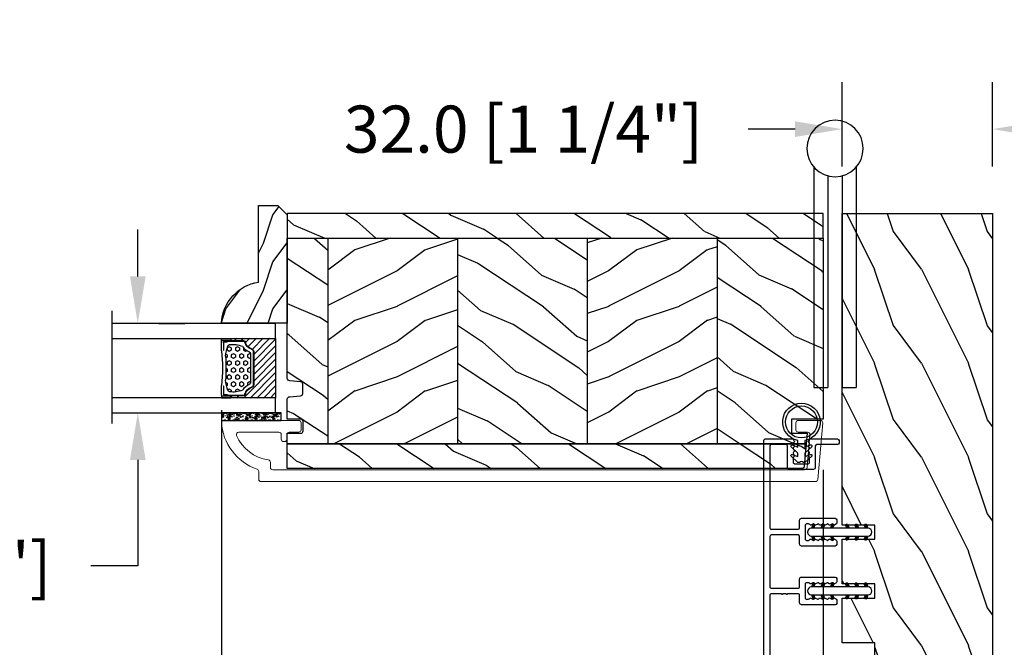
# Model space of a CAD drawing. Units: millimetres. Extents: x 986 to 2240, y -79 to 51.
# Drawn here: x 1200 to 1208, y -68 to -63 of the extents above; entities that cross this region are included whole.
import ezdxf

# ---------------------------------------------------------------- set-up
doc = ezdxf.new("R2010")
doc.units = ezdxf.units.MM
doc.header["$MEASUREMENT"] = 0
doc.header["$PDMODE"] = 3
for name, color, linetype in [('Colonial glass stop-Pareclose colonial', 5, 'Continuous'), ('Colonial sash-Volet colonial', 4, 'Continuous'), ('Dimensions-Cotes', 7, 'Continuous'), ('Text English-Texte anglais', 7, 'Continuous')]:
    doc.layers.add(name, color=color, linetype=linetype)
doc.styles.add('Century-10', font='GOTHIC.TTF', dxfattribs={"height": 0.3937})
doc.linetypes.add('Amzigzag', pattern='A,0.0001,[136,genltshp.shx,S=0.04,R=0,X=0,Y=0],-11', length=11.0001)
doc.dimstyles.new('1-1', dxfattribs={"dimtxt": 0.3937, "dimasz": 0.3937, "dimexe": 0.3937, "dimexo": 0.3937, "dimgap": 0.3937, "dimtad": 0, "dimtih": 1, "dimtoh": 1, "dimdec": 1, "dimlfac": 25.4, "dimzin": 0, "dimdsep": 46, "dimtxsty": 'Century-10', "dimcen": 0, "dimadec": 1, "dimazin": 0, "dimtfac": 1, "dimtdec": 1, "dimtofl": 0, "dimtmove": 0, "dimatfit": 3, "dimfxl": 0, "dimtolj": 1, "dimtzin": 0, "dimarcsym": 0})
pattern_1 = [(216.8699, (-523.9782826924295, 12.78080903545094), (44.99999876736678, 30.00000184894975), [7.5, -67.5]), (206.5651, (-514.9782826924295, 8.280809035450943), (-14.99998736911361, -15.00001964094571), [16.77051, -16.77051]), (198.4349, (-514.9782826924295, 0.7808090354509432), (-30.00000651889442, -14.99997604834062), [9.48684, -37.94733])]
pattern_2 = [(336.8699, (-15.99038105676658, -2.303847577293357), (-48.48076309845399, 23.97114117833321), [7.5, -67.5]), (326.5651, (-16.5932667397366, 7.740381056766592), (20.49039175088132, -5.490360297625257), [16.77051, -16.77051]), (318.4349, (-10.09807621135331, 11.49038105676659), (27.99036357346829, -18.48077973489104), [9.486839999999999, -37.94732999999999])]

# ---------------------------------------------------------------- blocks, each defined once
blk = doc.blocks.new('PB-048-2')
h = blk.add_hatch()
h.set_pattern_fill('WOOD1', color=1, scale=20, style=0, pattern_type=2)
h.set_pattern_definition([(216.8699, (-8.349889436578309, -135.5159988401757), (59.99999835648904, 40.00000246526633), [10, -90]), (206.5651, (3.650110563421691, -141.5159988401757), (-19.99998315881815, -20.00002618792761), [22.36068, -22.36068]), (198.4349, (3.650110563421691, -151.5159988401757), (-40.00000869185922, -19.99996806445416), [12.64912, -50.59644])])
h.paths.add_polyline_path([(100.7448576658176, 32), (100.7448576658176, 24.99999999999955), (97.74485766581765, 24.99999999999955), (97.74485766581765, 31.99999999999955), (88.24485766581765, 32), (88.24485766581765, 24.99999999999955), (85.24485766581765, 24.99999999999955), (85.24485766581765, 31.99999999999955), (75.74485766581765, 32), (75.74485766581765, 24.99999999999955), (72.74485766581765, 24.99999999999955), (72.74485766581765, 31.99999999999955), (-7.44648787076585e-12, 32), (-1.56319401867222e-12, 6.599999999999994), (18.29999999999792, 6.599999999999994), (18.29999999999798, -3.552713678800501e-15), (166.9999999999998, 0), (166.9999999999998, 32)])
at = {"color": 4}
blk.add_lwpolyline([(-1.56319401867222e-12, 6.599999999999994), (-7.474909580196254e-12, 32), (72.74485766581765, 31.99999999999955), (72.74485766581765, 24.99999999999955), (75.74485766581765, 24.99999999999955), (75.74485766581765, 32), (85.24485766581765, 31.99999999999955), (85.24485766581765, 24.99999999999955), (88.24485766581765, 24.99999999999955), (88.24485766581765, 32), (97.74485766581765, 31.99999999999955), (97.74485766581765, 24.99999999999955), (100.7448576658176, 24.99999999999955), (100.7448576658176, 32), (166.9999999999998, 32), (166.9999999999998, 0), (18.29999999999799, 0), (18.29999999999791, 6.599999999999994)], close=True, dxfattribs=at)
blk = doc.blocks.new('D-072')
for points in [[(-0.7077034603641437, 5.741188682878466, 1), (-0.538412126510309, 5.276064565806585), (1.648459146963432e-12, 5.472030553624684), (1.875832822406664e-12, 5.998771677138528)], [(2.407703460367657, 5.741188682878466, -1), (2.238412126513822, 5.276064565806585), (1.700000000001864, 5.472030553624684), (1.700000000001637, 5.998771677138528)], [(-0.7077034603647121, 3.741188682877898, 1), (-0.5384121265108774, 3.276064565806017), (1.080024958355352e-12, 3.472030553624116), (1.307398633798584e-12, 3.99877167713796)], [(2.407703460367088, 3.741188682877898, -1), (2.238412126513253, 3.276064565806017), (1.700000000001296, 3.472030553624116), (1.700000000001069, 3.99877167713796)], [(-0.7077034603647121, 1.741188682877898, 1), (-0.5384121265108774, 1.276064565806017), (1.080024958355352e-12, 1.472030553624116), (1.307398633798584e-12, 1.99877167713796)], [(2.407703460367088, 1.741188682877898, -1), (2.238412126513253, 1.276064565806017), (1.700000000001296, 1.472030553624116), (1.700000000001069, 1.99877167713796)], [(-0.7077034603647121, -1.74118868287804, -1), (-0.5384121265108774, -1.276064565806159), (1.080024958355352e-12, -1.472030553624258), (1.307398633798584e-12, -1.998771677138102)], [(2.407703460367088, -1.74118868287804, 1), (2.238412126513253, -1.276064565806159), (1.700000000001296, -1.472030553624258), (1.700000000001069, -1.998771677138102)], [(-0.7077034603647121, -3.74118868287804, -1), (-0.5384121265108774, -3.276064565806159), (1.080024958355352e-12, -3.472030553624258), (1.307398633798584e-12, -3.998771677138102)], [(2.407703460367088, -3.74118868287804, 1), (2.238412126513253, -3.276064565806159), (1.700000000001296, -3.472030553624258), (1.700000000001069, -3.998771677138102)], [(-0.7077034603641437, -5.741188682878608, -1), (-0.538412126510309, -5.276064565806728), (1.648459146963432e-12, -5.472030553624826), (1.875832822406664e-12, -5.99877167713867)], [(2.407703460367657, -5.741188682878608, 1), (2.238412126513822, -5.276064565806728), (1.700000000001864, -5.472030553624826), (1.700000000001637, -5.99877167713867)]]:
    blk.add_hatch(color=2).paths.add_polyline_path(points)
at = {"color": 2}
blk.add_lwpolyline([(1.700000000001751, -5.998771677138642, -1.000000000000142), (-1.762145984685048e-12, -5.998771677137803), (1.762145984685048e-12, 5.998771677137803, -0.9999999999998578), (1.700000000001751, 5.9987716771385)], format="xyb", close=True, dxfattribs=at)
for points in [[(1.762145984685048e-12, 5.9987716771385), (-0.7077034603641437, 5.741188682878466, 1.000000000000649), (-0.538412126509968, 5.276064565806713), (1.648459146963432e-12, 5.47203055362467)], [(1.700000000001523, 5.47203055362494), (2.238412126514845, 5.276064565806529, 0.9999999999986194), (2.407703460368452, 5.741188682877542), (1.700000000001751, 5.998771677137789)], [(1.193711796076968e-12, 3.998771677137235), (-0.707703460364371, 3.741188682876079, 0.9999999999996753), (-0.5384121265108774, 3.276064565805179), (1.193711796076968e-12, 3.472030553623348)], [(1.700000000000841, 3.472030553625764), (2.238412126514163, 3.276064565807182, 1.000000000000649), (2.407703460368452, 3.74118868287848), (1.700000000000841, 3.998771677139509)], [(1.193711796076968e-12, 1.998771677137235), (-0.707703460364371, 1.741188682876079, 0.9999999999996753), (-0.5384121265108774, 1.276064565805179), (1.193711796076968e-12, 1.472030553623348)], [(1.700000000000841, 1.472030553625764), (2.238412126514163, 1.276064565807182, 1.000000000000649), (2.407703460368452, 1.74118868287848), (1.700000000000841, 1.998771677139509)], [(1.193711796076968e-12, -1.998771677137377), (-0.707703460364371, -1.741188682876221, -0.9999999999996753), (-0.5384121265108774, -1.276064565805321), (1.193711796076968e-12, -1.47203055362349)], [(1.700000000000841, -1.472030553625906), (2.238412126514163, -1.276064565807324, -1.000000000000649), (2.407703460368452, -1.741188682878622), (1.700000000000841, -1.998771677139651)], [(1.193711796076968e-12, -3.998771677137377), (-0.707703460364371, -3.741188682876221, -0.9999999999996753), (-0.5384121265108774, -3.276064565805321), (1.193711796076968e-12, -3.47203055362349)], [(1.700000000000841, -3.472030553625906), (2.238412126514163, -3.276064565807324, -1.000000000000649), (2.407703460368452, -3.741188682878622), (1.700000000000841, -3.998771677139651)], [(1.762145984685048e-12, -5.998771677138642), (-0.7077034603641437, -5.741188682878608, -1.000000000000649), (-0.538412126509968, -5.276064565806855), (1.648459146963432e-12, -5.472030553624812)], [(1.700000000001523, -5.472030553625082), (2.238412126514845, -5.276064565806671, -0.9999999999986194), (2.407703460368452, -5.741188682877684), (1.700000000001751, -5.998771677137931)]]:
    blk.add_lwpolyline(points, format="xyb", dxfattribs=at)
blk = doc.blocks.new('PB-031')
at = {"color": 181}
blk.add_lwpolyline([(25.05837885281753, -6.258685160092824, 0.1682775418279684), (24.96106840443738, -6.271769414567075), (24.52715340775606, -6.490596438523852, -0.4039525268300109), (24.26179522707687, -6.408299330732035, 0.2206743920260995), (24.05837885281832, -6.25868516009271, 0.1682775418279497), (23.96106840443818, -6.271769414566961), (23.52715340775686, -6.490596438523738, -0.4039525268305474), (23.26179522707744, -6.408299330731296, 0.2736782324282633), (22.99884451873814, -6.25271859878049), (22.0331851320669, -6.25271859878049, 0.414213562373095), (21.73318513206689, -6.552718598780501), (21.73318513206695, -9.452718598751744, 0.414213562373095), (22.03318513206696, -9.752718598751756), (22.99884451873268, -9.752718598751756, 0.2736782324343584), (23.26179522707511, -9.597137866794924, -0.4039525268372136), (23.52715340775686, -9.51484075899856), (23.96106840443818, -9.733667782955337, 0.1682775418279495), (24.05837885281838, -9.746752037429587, 0.2206743920260996), (24.26179522707687, -9.597137866790263, -0.403952526829956), (24.52715340775606, -9.514840758998446), (24.96106840443738, -9.733667782955223, 0.1682775418279684), (25.05837885281753, -9.746752037429474, 0.2206743920260747), (25.26179522707608, -9.597137866790149, -0.4039525268299776), (25.52715340775515, -9.514840758998304), (25.96106840443659, -9.733667782955138, 0.1682775418279844), (26.05837885281667, -9.74675203742936, 0.2206743920261224), (26.26179522707528, -9.597137866790035, -0.4039525268302382), (26.5271534077539, -9.514840758997593), (26.83393108141885, -9.669551349454139, -0.2831496351521797), (26.99884451873905, -9.93741627919178), (26.99884451873905, -15.69999999999962, -0.414213562373012), (26.69884451873909, -15.99999999999955), (26.09884451874009, -15.99999999999955, -0.4142135623731087), (25.79884451874014, -15.69999999999956), (25.79884451874014, -11.25271859875446, 0.4142135623730673), (25.49884451874019, -10.95271859875447), (20.93318513206938, -10.95271859875425, -0.4142135623729181), (20.53318513206941, -10.5527185987545), (20.53318513206611, -5.452718598754444, -0.4142135623732719), (20.93318513206614, -5.052718598754183), (25.49884451873814, -5.052718598754183, 0.4142135623732339), (25.79884451873809, -4.752718598754029), (25.7988445187365, -1.599983434870268, 0.4141973893050128), (25.49886108432375, -1.299983435327761), (8.088928128172853, -1.299022082791652, 0.4142297356259974), (7.788911562585696, -1.599022082334301), (7.788911562585696, -7.299005516289924, 0.414213562373081), (8.08891156258565, -7.599005516289907), (9.738911562593358, -7.599005516289992, -0.414213562373095), (10.13891156259334, -7.999005516289969), (10.13891156259334, -15.19900551628979, -0.414213562373081), (9.838911562593154, -15.49900551628977), (9.123609243022003, -15.49900551628977, -0.2831496351521834), (8.855744313284362, -15.33409207896958), (8.701033722830545, -15.02731440531002, -0.4039525268302643), (8.783330830622987, -14.76195622463135, 0.220674392026118), (8.932945001262311, -14.5585398503728, 0.1682775418279972), (8.919860746788089, -14.46122940199265), (8.701033722831227, -14.02731440531127, -0.4039525268299448), (8.7833308306231, -13.7619562246322, 0.220674392026076), (8.932945001262425, -13.55853985037362, 0.1682775418279675), (8.919860746788146, -13.46122940199348), (8.701033722831397, -13.02731440531213, -0.4039525268299748), (8.783330830623214, -12.761956224633, 0.220674392026095), (8.932945001262539, -12.55853985037444, 0.1682775418279481), (8.91986074678826, -12.46122940199427), (8.70103372283151, -12.02731440531292, -0.4039525268296321), (8.783330830623328, -11.76195622463374, 0.220674392026076), (8.932945001262652, -11.55853985037515, 0.1682775418279675), (8.919860746788373, -11.46122940199501), (8.701033722831568, -11.02731440531366, -0.4039525268299748), (8.783330830623441, -10.76195622463453, 0.220674392026095), (8.932945001262766, -10.55853985037598, 0.1682775418279481), (8.919860746788487, -10.46122940199581), (8.701033722831681, -10.02731440531446, -0.4039525268305392), (8.78333083062384, -9.761956224635071, 0.2736782324196623), (8.938911562574418, -9.499005516305289), (8.938911562586924, -9.099005516299087, 0.4142135623822104), (8.638911562586742, -8.799005516289753), (5.73891156260143, -8.799005516289725, 0.4142135623822105), (5.438911562601248, -9.099005516299087), (5.438911562613754, -9.499005516305289, 0.2736782324196623), (5.594492294564333, -9.761956224635071, -0.4039525268305393), (5.676789402356491, -10.02731440531446), (5.457962378399685, -10.46122940199581, 0.1682775418279482), (5.444878123925406, -10.55853985037598, 0.220674392026095), (5.594492294564731, -10.76195622463453, -0.403952526829975), (5.676789402356604, -11.02731440531366), (5.457962378399799, -11.46122940199501, 0.1682775418279676), (5.44487812392552, -11.55853985037515, 0.2206743920260761), (5.594492294564844, -11.76195622463374, -0.4039525268296322), (5.676789402356661, -12.02731440531292), (5.457962378399912, -12.46122940199427, 0.1682775418279482), (5.444878123925633, -12.55853985037444, 0.220674392026095), (5.594492294564958, -12.761956224633, -0.403952526829975), (5.676789402356775, -13.02731440531213), (5.457962378400026, -13.46122940199348, 0.1682775418279676), (5.444878123925747, -13.55853985037362, 0.2206743920260761), (5.594492294565072, -13.7619562246322, -0.4039525268299448), (5.676789402356945, -14.02731440531127), (5.457962378400083, -14.46122940199265, 0.1682775418279975), (5.444878123925861, -14.5585398503728, 0.220674392026118), (5.594492294565185, -14.76195622463135, -0.4039525268302645), (5.676789402357628, -15.02731440531002), (5.52207881190381, -15.33409207896958, -0.2831496351521834), (5.254213882166169, -15.49900551628977), (4.538911562602522, -15.49900551628983, -0.4142135623728177), (4.23891156260234, -15.1990055162901), (4.23891156259586, -7.999005516290254, -0.4142135623733448), (4.638911562595837, -7.599005516289907), (6.288911562588652, -7.599005516289907, 0.4142135623730813), (6.588911562588606, -7.299005516289924), (6.588911562588606, -1.599018053878495, 0.4142258027526147), (6.288899025261941, -1.299018054140475), (-4.407650308523245, -1.299987463197454, 0.4142013220994903), (-4.707637771196488, -1.599987462935474), (-4.707637771196488, -7.300000000000239, 0.414213562373081), (-4.407637771196534, -7.600000000000222), (-2.757637771188826, -7.60000000000025, -0.414213562373095), (-2.357637771188848, -8.000000000000284), (-2.357637771188848, -15.20000000000013, -0.4142135623731088), (-2.65763777118903, -15.50000000000009), (-3.372940090760238, -15.50000000000009, -0.2831496351521834), (-3.640805020497822, -15.33508656267989), (-3.795515610951696, -15.02830888902034, -0.4039525268302643), (-3.713218503159254, -14.76295070834166, 0.220674392026118), (-3.56360433251993, -14.55953433408311, 0.1682775418279972), (-3.576688586994095, -14.46222388570297), (-3.795515610950957, -14.02830888902159, -0.4039525268299448), (-3.71321850315914, -13.76295070834252, 0.220674392026076), (-3.563604332519816, -13.55953433408393, 0.1682775418279675), (-3.576688586994038, -13.46222388570379), (-3.795515610950787, -13.02830888902244, -0.4039525268299748), (-3.713218503159027, -12.76295070834331, 0.220674392026095), (-3.563604332519702, -12.55953433408476, 0.1682775418279481), (-3.576688586993924, -12.46222388570459), (-3.795515610950673, -12.02830888902324, -0.4039525268296321), (-3.713218503158913, -11.76295070834405, 0.220674392026076), (-3.563604332519589, -11.55953433408547, 0.1682775418279675), (-3.576688586993811, -11.46222388570533), (-3.795515610950559, -11.02830888902398, -0.4039525268299748), (-3.713218503158799, -10.76295070834485, 0.220674392026095), (-3.563604332519475, -10.55953433408629, 0.1682775418279481), (-3.576688586993697, -10.46222388570612), (-3.795515610950446, -10.02830888902477, -0.4039525268305392), (-3.713218503158345, -9.762950708345386, 0.2736782324196623), (-3.557637771207823, -9.500000000015604), (-3.55763777119526, -9.100000000009402, 0.4142135623822104), (-3.857637771195442, -8.800000000000068), (-6.757637771180754, -8.80000000000004, 0.4142135623822105), (-7.057637771180936, -9.100000000009402), (-7.05763777116843, -9.500000000015604, 0.2736782324196623), (-6.902057039217851, -9.762950708345386, -0.4039525268305393), (-6.81975993142575, -10.02830888902477), (-7.038586955382499, -10.46222388570612, 0.1682775418279482), (-7.051671209856721, -10.55953433408629, 0.220674392026095), (-6.902057039217397, -10.76295070834485, -0.403952526829975), (-6.819759931425637, -11.02830888902398), (-7.038586955382385, -11.46222388570533, 0.1682775418279676), (-7.051671209856607, -11.55953433408547, 0.2206743920260761), (-6.902057039217283, -11.76295070834405, -0.4039525268296322), (-6.819759931425523, -12.02830888902324), (-7.038586955382328, -12.46222388570459, 0.1682775418279482), (-7.051671209856551, -12.55953433408476, 0.220674392026095), (-6.902057039217226, -12.76295070834331, -0.403952526829975), (-6.819759931425409, -13.02830888902244), (-7.038586955382215, -13.46222388570379, 0.1682775418279676), (-7.051671209856437, -13.55953433408393, 0.2206743920260761), (-6.902057039217112, -13.76295070834252, -0.4039525268299448), (-6.819759931425295, -14.02830888902159), (-7.038586955382101, -14.46222388570297, 0.1682775418279975), (-7.051671209856323, -14.55953433408311, 0.220674392026118), (-6.902057039216999, -14.76295070834166, -0.4039525268302645), (-6.819759931424556, -15.02830888902034), (-6.974470521878374, -15.33508656267989, -0.2831496351521834), (-7.242335451616015, -15.50000000000009), (-7.957637771179662, -15.50000000000014, -0.4142135623728177), (-8.257637771179844, -15.20000000000041), (-8.257637771186381, -8.000000000000625, -0.4142135623733656), (-7.857637771186347, -7.60000000000025), (-6.20763777119376, -7.60000000000025, 0.4142135623731088), (-5.907637771193578, -7.300000000000267), (-5.907637771193635, -5.093649154267325, 0.3419987131197076), (-5.982637769783281, -4.996824572432871, -0.774596669241513), (-5.982637769783622, -4.803175408763877, 0.3419987131195896), (-5.907637771193521, -4.706350826929395), (-5.907637771193691, -4.093649173071185, 0.3419987131195777), (-5.982637769783167, -3.996824591236702, -0.7745966692413617), (-5.982637769783622, -3.803175427568135, 0.3419987131196692), (-5.907637771193521, -3.706350845733255), (-5.907637771193578, -1.600000000000279, 0.414213562373095), (-6.20763777119376, -1.300000000000267), (-25.49884451874019, -1.300000000000068, 0.4142135623730951), (-25.79884451874014, -1.60000000000008), (-25.79884451874014, -15.70000000000002, -0.4142135623730953), (-26.09884451874009, -16.00000000000003), (-26.69884451873727, -16, -0.4142135623730951), (-26.99884451873723, -15.70000000000002), (-26.99884451873723, -0.3000000000000114, -0.4142135623730951), (-26.69884451873727, 0), (26.69884451873727, 0, -0.414213562373095), (26.99884451873723, -0.3000000000000114), (26.99884451873791, -6.068020918331143, -0.2831496351522118), (26.83393108141772, -6.335885848068813), (26.5271534077539, -6.490596438524705, -0.403952526830293), (26.26179522707528, -6.408299330732262, 0.2206743920261057), (26.05837885281667, -6.258685160092938, 0.168277541828016), (25.96106840443659, -6.27176941456716), (25.52715340775515, -6.490596438523994, -0.4039525268299227), (25.26179522707608, -6.408299330732149, 0.2206743920260747)], format="xyb", close=True, dxfattribs=at)
blk = doc.blocks.new('CF-026')
at = {"color": 30}
blk.add_lwpolyline([(-0.75, 9.329058411377872), (-1.96032641537613, 8.888535622435, -0.810152513298261), (-2.183954090198768, 9.246769351126403), (-0.75, 10.62905841137783), (-0.75, 11.32905841137787), (-1.96032641537613, 10.888535622435, -0.810152513298261), (-2.183954090198768, 11.2467693511264), (-0.75, 12.62905841137783), (-0.4054180495945729, 12.6290584113776, 0.5114803270429501), (0.4054180495950277, 12.62905841137783), (0.75, 12.62905841137783), (2.183954090198768, 11.2467693511264, -0.810152513298261), (1.96032641537613, 10.888535622435), (0.75, 11.32905841137787), (0.75, 10.62905841137783), (2.183954090198768, 9.246769351126403, -0.810152513298261), (1.96032641537613, 8.888535622435), (0.75, 9.329058411377872), (0.75, 7.929058411377781, -10.57207788183704), (-0.75, 7.929058411377781)], format="xyb", close=True, dxfattribs=at)
blk.add_circle((0, 4.000000000002245), 3.4, dxfattribs=at)
blk = doc.blocks.new('*D749')
at = {"layer": 'Defpoints', "color": 0, "transparency": 16777216}
for p in [(1201.284393980339, -65.99446008458258), (1207.741722877629, -71.31729693082639), (1207.741722877629, -72.05984337921802)]:
    blk.add_point(p, dxfattribs=at)
at = {"layer": 'Dimensions-Cotes', "color": 0, "lineweight": -2, "transparency": 16777216}
for p, q in [((1201.284393980339, -66.38816008458258), (1201.284393980339, -72.45354337921802)), ((1207.741722877629, -71.71099693082638), (1207.741722877629, -72.45354337921802)), ((1201.67809398034, -72.05984337921802), (1202.357477327693, -72.05984337921802)), ((1207.348022877629, -72.05984337921802), (1206.668639530276, -72.05984337921802))]:
    blk.add_line(p, q, dxfattribs=at)
at = {"layer": 'Dimensions-Cotes', "color": 0, "transparency": 16777216}
for points in [[(1201.67809398034, -71.99422671255135), (1201.67809398034, -72.1254600458847), (1201.284393980339, -72.05984337921802)], [(1207.348022877629, -71.99422671255135), (1207.348022877629, -72.1254600458847), (1207.741722877629, -72.05984337921802)]]:
    blk.add_solid(points, dxfattribs=at)
at = {"layer": 'Dimensions-Cotes', "color": 0, "transparency": 16777216, "insert": (1204.513058428984, -72.05984337921802), "char_height": 0.3937, "attachment_point": 5, "style": 'Century-10'}
blk.add_mtext('\\A1;164.0 [6 7/16"]', dxfattribs=at)
blk = doc.blocks.new('*D752')
at = {"layer": 'Defpoints', "color": 0, "transparency": 16777216}
for p in [(1200.367780126088, -65.6637436024721), (1200.584069736288, -65.6637436024721), (1200.367780126088, -66.4117736024721)]:
    blk.add_point(p, dxfattribs=at)
at = {"layer": 'Dimensions-Cotes', "color": 0, "lineweight": -2, "transparency": 16777216}
for p, q in [((1200.584069736288, -65.2700436024721), (1200.584069736288, -64.87634360247209)), ((1200.761480126088, -65.6637436024721), (1200.977769736288, -65.6637436024721)), ((1200.761480126088, -66.4117736024721), (1200.977769736288, -66.4117736024721)), ((1200.584069736288, -66.80547360247209), (1200.584069736288, -67.69129636303127)), ((1200.584069736288, -67.69129636303127), (1200.190369736288, -67.69129636303127))]:
    blk.add_line(p, q, dxfattribs=at)
at = {"layer": 'Dimensions-Cotes', "color": 0, "transparency": 16777216}
for points in [[(1200.518453069621, -65.2700436024721), (1200.649686402955, -65.2700436024721), (1200.584069736288, -65.6637436024721)], [(1200.518453069621, -66.80547360247209), (1200.649686402955, -66.80547360247209), (1200.584069736288, -66.4117736024721)]]:
    blk.add_solid(points, dxfattribs=at)
at = {"layer": 'Dimensions-Cotes', "color": 0, "transparency": 16777216, "insert": (1198.566323781155, -67.6912963630316), "char_height": 0.3937, "attachment_point": 5, "style": 'Century-10'}
blk.add_mtext('\\A1;19.0 [3/4"]', dxfattribs=at)
blk = doc.blocks.new('*D753')
at = {"layer": 'Defpoints', "color": 0, "transparency": 16777216}
for p in [(1201.284393980339, -65.99446008458258), (1206.324402877629, -66.49445839719617), (1201.284393980339, -69.28483008666443)]:
    blk.add_point(p, dxfattribs=at)
at = {"layer": 'Dimensions-Cotes', "color": 0, "lineweight": -2, "transparency": 16777216}
for p, q in [((1201.284393980339, -66.38816008458258), (1201.284393980339, -69.67853008666442)), ((1206.324402877629, -66.88815839719616), (1206.324402877629, -69.67853008666442)), ((1200.890693980339, -69.28483008666443), (1200.49699398034, -69.28483008666443)), ((1206.718102877629, -69.28483008666443), (1207.111802877629, -69.28483008666443))]:
    blk.add_line(p, q, dxfattribs=at)
at = {"layer": 'Dimensions-Cotes', "color": 0, "transparency": 16777216}
for points in [[(1200.890693980339, -69.21921341999776), (1200.890693980339, -69.3504467533311), (1201.284393980339, -69.28483008666443)], [(1206.718102877629, -69.21921341999776), (1206.718102877629, -69.3504467533311), (1206.324402877629, -69.28483008666443)]]:
    blk.add_solid(points, dxfattribs=at)
at = {"layer": 'Dimensions-Cotes', "color": 0, "transparency": 16777216, "insert": (1203.804398428984, -69.28483008666443), "char_height": 0.3937, "attachment_point": 5, "style": 'Century-10'}
blk.add_mtext('\\A1;128.0 [5 1/16"]', dxfattribs=at)
blk = doc.blocks.new('*D755')
at = {"layer": 'Defpoints', "color": 0, "transparency": 16777216}
for p in [(1206.481882877629, -64.03682731717618), (1206.481882877629, -64.7425069308264), (1207.741722877629, -64.7425069308264)]:
    blk.add_point(p, dxfattribs=at)
at = {"layer": 'Dimensions-Cotes', "color": 0, "lineweight": -2, "transparency": 16777216}
for p, q in [((1206.481882877629, -64.3488069308264), (1206.481882877629, -63.64312731717617)), ((1207.741722877629, -64.3488069308264), (1207.741722877629, -63.64312731717617)), ((1206.088182877629, -64.03682731717618), (1205.694482877629, -64.03682731717618)), ((1208.135422877629, -64.03682731717618), (1208.529122877629, -64.03682731717618))]:
    blk.add_line(p, q, dxfattribs=at)
at = {"layer": 'Dimensions-Cotes', "color": 0, "transparency": 16777216}
for points in [[(1206.088182877629, -63.97121065050951), (1206.088182877629, -64.10244398384285), (1206.481882877629, -64.03682731717618)], [(1208.135422877629, -63.97121065050951), (1208.135422877629, -64.10244398384285), (1207.741722877629, -64.03682731717618)]]:
    blk.add_solid(points, dxfattribs=at)
at = {"layer": 'Dimensions-Cotes', "color": 0, "transparency": 16777216, "insert": (1203.813367683883, -64.03682731717618), "char_height": 0.3937, "attachment_point": 5, "style": 'Century-10'}
blk.add_mtext('\\A1;32.0 [1 1/4"]', dxfattribs=at)
blk = doc.blocks.new('PB-024')
h = blk.add_hatch()
h.set_pattern_fill('WOOD1', color=1, scale=15, angle=120, style=0, pattern_type=2)
h.set_pattern_definition([(336.8699, (214.3102308417527, 7.976961458157575), (-48.48076309845398, 23.97114117833321), [7.5, -67.5]), (326.5651, (213.7073451587827, 18.02119009221752), (20.49039175088132, -5.490360297625255), [16.77051, -16.77051]), (318.4349, (220.2025356871661, 21.77119009221752), (27.99036357346829, -18.48077973489104), [9.486839999999983, -37.94732999999993])])
h.paths.add_polyline_path([(113.9999999999999, 0), (-2.273736754432321e-13, 0), (0, -5.25), (113.9999999999999, -5.25)])
h = blk.add_hatch()
h.set_pattern_fill('WOOD1', color=1, scale=15, angle=120, style=0, pattern_type=2)
h.set_pattern_definition(pattern_2)
h.paths.add_polyline_path([(8.599999999999909, -5.25), (0, -5.25), (-2.273736754432321e-13, -35.07032629523673, 0.4142135623730966), (0.4999999999997717, -35.57032629523673), (2.799999999999955, -35.770326295237, -0.4142135623730951), (3.299999999999955, -36.270326295237), (3.299999999999955, -38.270326295237, -0.4142135623730948), (2.799999999999955, -38.770326295237), (0.4999999999997717, -38.97032629523682, 0.4142135623730945), (-2.273736754432321e-13, -39.47032629523682), (-2.273736754432321e-13, -43.74644423484256), (2.870781666181059, -43.7464442348425, -0.4142135623731333), (3.370781666181074, -44.24644423484256), (3.370781666180847, -46.24644423484261, -0.4142135623730618), (2.870781666180847, -46.74644423484256), (-2.273736754432321e-13, -46.74644423484256), (4.547473508864641e-13, -48.95065259047351), (8.599999999999909, -48.95065259047352)])
h = blk.add_hatch()
h.set_pattern_fill('WOOD1', color=1, scale=15, style=0, pattern_type=2)
h.set_pattern_definition(pattern_1)
h.paths.add_polyline_path([(36.20000000000005, -5.25), (8.599999999999909, -5.25), (8.599999999999905, -48.95065259047351), (36.20000000000005, -48.95065259047351)])
h = blk.add_hatch()
h.set_pattern_fill('WOOD1', color=1, scale=15, angle=120, style=0, pattern_type=2)
h.set_pattern_definition([(336.8699, (-545.9686637491959, -4.523038541842425), (-48.48076309845398, 23.97114117833321), [7.5, -67.5]), (326.5651, (-546.571549432166, 5.521190092217523), (20.49039175088132, -5.490360297625255), [16.77051, -16.77051]), (318.4349, (-540.0763589037826, 9.271190092217523), (27.99036357346829, -18.48077973489104), [9.486839999999987, -37.94732999999994])])
h.paths.add_polyline_path([(63.79999999999995, -5.25), (36.20000000000005, -5.250000000000004), (36.20000000000005, -48.95065259047351), (63.79999999999995, -48.95065259047351)])
h = blk.add_hatch()
h.set_pattern_fill('WOOD1', color=1, scale=15, style=0, pattern_type=2)
h.set_pattern_definition(pattern_1)
h.paths.add_polyline_path([(91.39999999999986, -5.25), (63.79999999999995, -5.249999999999996), (63.79999999999995, -48.95065259047351), (91.39999999999986, -48.95065259047351)])
h = blk.add_hatch()
h.set_pattern_fill('WOOD1', color=1, scale=15, angle=120, style=0, pattern_type=2)
h.set_pattern_definition(pattern_2)
h.paths.add_polyline_path([(113.9999999999999, -5.25), (91.39999999999986, -5.249999999999996), (91.39999999999986, -48.95065259047351), (110.378064630723, -48.95065259047351), (110.5733765303423, -46.74660615802878), (107.2737343790454, -46.74660615802878), (107.2737343790454, -43.75032629523776), (113.9999999999999, -43.75032629523776)])
h = blk.add_hatch()
h.set_pattern_fill('WOOD1', color=1, scale=15, angle=120, style=0, pattern_type=2)
h.set_pattern_definition(pattern_2)
h.paths.add_polyline_path([(109.4571598045456, -54.20065259047351, 0.3883647183643688), (109.9552481999459, -53.74400306686527), (110.378064630723, -48.95065259047351), (4.547473508864641e-13, -48.95065259047351), (4.529709940470639e-13, -54.20065259047351)])
at = {"color": 4}
for p, q in [((8.599999999999909, -5.25), (8.599999999999909, -48.95065259047351)), ((36.20000000000005, -5.25), (36.20000000000005, -48.9506525904735)), ((63.79999999999995, -5.25), (63.79999999999995, -48.9506525904735)), ((91.39999999999986, -5.25), (91.39999999999986, -48.95065259047351))]:
    blk.add_line(p, q, dxfattribs=at)
blk.add_lwpolyline([(113.9999999999999, -5.25), (113.9999999999999, 0), (0, 0), (0, -5.25)], close=True, dxfattribs=at)
for points in [[(3.370781666181074, -44.24644423484256, 0.4142135623731227), (2.870781666181074, -43.7464442348425), (-2.273736754432321e-13, -43.74644423484256), (-2.273736754432321e-13, -39.47032629523682, -0.414213562373095), (0.4999999999997726, -38.97032629523682), (2.799999999999955, -38.770326295237, 0.414213562373095), (3.299999999999955, -38.270326295237), (3.299999999999955, -36.270326295237, 0.414213562373095), (2.799999999999955, -35.770326295237), (0.4999999999997726, -35.57032629523673, -0.414213562373095), (-2.273736754432321e-13, -35.07032629523673), (0, -5.25), (113.9999999999999, -5.25), (113.9999999999999, -43.75032629523776), (107.2737343790454, -43.75032629523776), (107.2737343790454, -46.74660615802878), (110.5733765303423, -46.74660615802878), (110.378064630723, -48.95065259047351), (4.547473508864641e-13, -48.95065259047351), (-2.273736754432321e-13, -46.74644423484256), (2.870781666180847, -46.74644423484256, 0.414213562373095), (3.370781666180847, -46.24644423484256)], [(110.378064630723, -48.95065259047351), (109.9552481999449, -53.74400306687656, -0.3883647183578968), (109.4571598045455, -54.20065259047351), (4.547473508864641e-13, -54.20065259047351), (4.547473508864641e-13, -48.95065259047351)]]:
    blk.add_lwpolyline(points, format="xyb", close=True, dxfattribs=at)
blk = doc.blocks.new('PB-011')
at = {"color": 181, "lineweight": 15}
blk.add_lwpolyline([(67.0883578806147, -13.00000000000003, 0.4312649628812478), (67.38785578049453, -12.68265041880821, 0.3031882914849114), (59.79687762624701, -2.626896512443722, -0.3190548087948019), (59.4614581929539, -2.154759628624589), (59.4614581929539, -0.5000000000000284, 0.414213562373095), (58.96145819295384, 0), (-58.96145819295384, 0, 0.3888787318529991), (-59.45955554199975, -0.4564221286261727), (-60.50941950431081, -12.45642212862617, 0.4400105308918229), (-60.01132215526491, -13), (-55.31001365419564, -13, 0.414213562373095), (-54.81001365419564, -12.5), (-54.81001365419564, -10.99999999999997, 0.414213562373095), (-55.31001365419564, -10.49999999999997), (-57.28305090259175, -10.49999999999994, -0.4400105308918321), (-57.78114825163766, -9.956422128626116), (-57.16872760695617, -2.956422128626116, -0.3888787318529909), (-56.67063025791032, -2.5), (56.4614581929539, -2.500000000000028, -0.414213562373095), (56.9614581929539, -3.000000000000028), (56.9614581929539, -4.100000000020287, 0.3708630677804771), (57.38662001250862, -4.594367521958844, -0.2577115018827646), (64.16799104683219, -9.799933352244011, -0.5406219253432095), (63.70976257057248, -10.49999999999997), (55.14785578049526, -10.50000000000003, -0.414213562373095), (54.64785578049526, -10.00000000000003), (54.64785578049526, -9.000000000000028, 0.414213562373095), (54.14785578049526, -8.500000000000028), (53.94785578049454, -8.500000000000028, 0.414213562373095), (53.44785578049454, -9.000000000000028), (53.44785578049454, -10.00000000000003, -0.414213562373095), (52.94785578049454, -10.50000000000003), (50.94785578049448, -10.50000000000003, 0.414213562373095), (50.44785578049448, -11.00000000000003), (50.44785578049459, -12.50000000000003, 0.414213562373095), (50.94785578049459, -13.00000000000003)], format="xyb", close=True, dxfattribs=at).dxf.unprotected_set("ltscale", 0)
blk = doc.blocks.new('V-006')
h = blk.add_hatch()
h.set_pattern_fill('GRAVEL', color=5, scale=0.075, style=0)
h.set_pattern_definition([(228.0128, (-26.72399009913994, -53.63578469025791), (-15.24001294942201, -17.14502106713443), [0.25629075, -25.372875]), (184.9697, (-26.89544009913994, -53.82628469025791), (22.86003697963434, 1.904986556540594), [0.43980375, -43.54049999999999]), (132.5104, (-27.33359009913994, -53.86438469025791), (19.04998613874877, -20.95502046934531), [0.3101114999999999, -30.701025]), (267.2737, (-28.07654009913994, -54.34063469025791), (1.904991728121129, 38.09998774002482), [0.40050375, -39.6498]), (292.8337, (-28.09559009913994, -54.74068469025791), (-9.525027041626428, 22.86001299753833), [0.3927255, -38.87985]), (357.2737, (-27.94319009913994, -55.10263469025791), (-38.09998774002482, 1.904991728121131), [0.40050375, -39.6498]), (37.6942, (-27.54314009913994, -55.12168469025791), (-24.76501564592995, -19.04998301773867), [0.5296454999999999, -52.434825]), (72.2553, (-27.12404009913994, -54.79783469025791), (13.3350266741004, 41.91001215452729), [0.50004, -49.503975]), (121.4296, (-26.97164009913994, -54.32158469025791), (-15.24000392644836, 24.76497086997952), [0.40185975, -39.784125]), (175.2364, (-27.18119009913994, -53.97868469025791), (20.95498353979084, -1.904982122040867), [0.4587847499999998, -22.48042499999999]), (222.3974, (-27.63839009913994, -53.94058469025791), (-22.86000068792978, -20.95497273797773), [0.5933085, -58.7376]), (138.8141, (-26.19059009913994, -54.35968469025791), (-13.33499150566855, 11.429982417843), [0.20250375, -20.04795]), (171.4692, (-26.34299009913994, -54.22633469025791), (24.76496219669355, -3.810009600034274), [0.3852614999999997, -38.14094999999997]), (225, (-26.72399009913994, -54.16918469025791), (-2.664535259100376e-16, -1.904998701525148), [0.26940675, -2.4246675]), (203.1986, (-26.85734009913994, -53.94058469025791), (9.525032119193124, 3.810016705729698), [0.14508075, -14.36295]), (291.8014, (-26.99069009913994, -53.99773469025791), (-1.905001336420882, 5.715003681548898), [0.2051745, -10.0536]), (30.9638, (-26.91449009913994, -54.18823469025791), (5.71499396610617, 3.810002968995414), [0.3332399999999998, -10.77472499999999]), (161.5651, (-26.62874009913994, -54.01678469025791), (3.810001738635735, -1.904997166848807), [0.24096525, -5.783174999999999]), (16.38950000000001, (-28.09559009913994, -53.99773469025791), (19.05001051047701, 5.714988112475853), [0.337566, -33.4191]), (70.3462, (-27.77174009913994, -53.90248469025791), (-7.619978766507381, -20.95497036640875), [0.28319925, -28.03664999999999]), (293.1986, (-26.62874009913994, -53.63578469025791), (-3.810016705729698, 9.525032119193124), [0.29016, -14.2179]), (343.6105, (-26.51444009913994, -53.90248469025791), (-19.05001051047701, 5.714988112475859), [0.3375659999999998, -33.41909999999997]), (339.444, (-28.09559009913994, -55.17883469025791), (-9.525011823191932, 3.809995377037603), [0.32552625, -15.950775]), (294.7751, (-27.79079009913994, -55.29313469025791), (-9.52497780272013, 20.9549902696175), [0.2727539999999997, -27.00269999999999]), (66.80140000000002, (-26.60969009913994, -55.54078469025791), (3.810016705729701, 9.525032119193124), [0.29016, -14.2179]), (17.35400000000001, (-26.49539009913994, -55.27408469025791), (-24.76500133639497, -7.619988506704224), [0.31933725, -31.6143]), (69.444, (-27.54314009913994, -55.54078469025791), (-3.809995377037608, -9.52501182319193), [0.1627635, -16.1136]), (101.3098999999999, (-26.72399009913994, -55.54078469025791), (-1.904990597165511, 7.619975595676966), [0.09713624999999998, -9.616499999999998]), (165.9638, (-26.74304009913994, -55.44553469025791), (5.715004016022879, -1.904996703092731), [0.3927255, -7.4617875]), (186.0090000000001, (-27.12404009913994, -55.35028469025791), (19.04997190832096, 1.904995551410894), [0.36395025, -36.03105]), (303.6901, (-26.91449009913994, -54.35968469025791), (-1.905000653480424, 3.809996324423879), [0.274743, -6.593834999999999]), (353.1572, (-26.76209009913994, -54.58828469025791), (32.38501339248256, -3.810017063741129), [0.4796677499999999, -47.48699999999999]), (60.94540000000001, (-26.28584009913994, -54.64543469025791), (-7.619982274371817, -13.33496820812559), [0.196131, -19.41705]), (90, (-26.19059009913994, -54.47398469025791), (-1.905, 1.905), [0.1143, -1.7907]), (120.2564, (-27.16214009913994, -55.29313469025791), (7.619983850127083, -13.33499327435817), [0.26465025, -26.200425]), (48.01279999999999, (-27.29549009913994, -55.06453469025791), (15.240012949422, 17.14502106713443), [0.51258225, -25.1166]), (0, (-26.95259009913994, -54.68353469025791), (1.905, 1.905), [0.4953, -1.4097]), (325.3048, (-26.45729009913994, -54.68353469025791), (-19.04996699321526, 13.33500126786357), [0.3012075, -29.819475]), (254.0546, (-26.20964009913994, -54.85498469025791), (-1.905004859776106, -7.620018152402721), [0.27737175, -13.591275]), (207.646, (-26.28584009913994, -55.12168469025791), (-36.19498728676704, -19.05001198104254), [0.4516087499999999, -44.709375]), (175.4261, (-26.68589009913994, -55.33123469025791), (-24.76500570356064, 1.904990783414596), [0.4777717499999997, -47.29934999999997]), (175.4261, (-26.68589009913994, -55.33123469025791), (-24.76500570356064, 1.904990783414596), [0.4777717499999997, -47.29934999999997])])
h.paths.add_polyline_path([(6.356499999999983, 0), (6.356499999999983, 1.599999999999909), (-6.356499999999983, 1.599999999999909), (-6.356499999999983, 0)])
at = {"color": 5}
blk.add_line((-6.356499999999983, 0), (-6.356499999999983, 1.599999999999909), dxfattribs=at)
blk.add_lwpolyline([(-6.356499999999983, 0), (-6.356499999999983, 1.599999999999909), (6.356499999999983, 1.599999999999909), (6.356499999999983, 0)], close=True, dxfattribs=at)
blk = doc.blocks.new('V-042')
h = blk.add_hatch()
h.set_pattern_fill('HEX', scale=4, style=0)
h.set_pattern_definition([(0, (-287.4581101923186, 1960.29514648825), (0, 0.8660254037844386), [0.5, -1]), (120, (-287.4581101923186, 1960.29514648825), (-0.75, -0.4330127018922191), [0.4999999999999996, -0.9999999999999992]), (59.99999999999999, (-286.9581101923186, 1960.29514648825), (-0.7499999999999999, 0.4330127018922194), [0.5, -1])])
h.paths.add_polyline_path([(12.0242179772126, 10.62368122440758, -0.01058813628495929), (6.975782022788916, 10.62368122440796, 0.07655626028520156), (4.746910343559633, 10.12808478556243, 0.2636850920181423), (4.497782310367621, 9.822240287701614, 0.1486430742431024), (4.852010365365453, 7.052547432361989, 0.145267260748157), (5.0376591025477, 6.836927438697027, -0.1572620534238645), (6.05039310008974, 5.603333331706768, 0.3080691872821474), (6.422534053075195, 5.349999998373494), (12.57746594692503, 5.349999998373494, 0.3080691872803069), (12.94960689990681, 5.603333331708217, -0.1572620534238413), (13.96234089745465, 6.836927438693424, 0.1452672607479057), (14.1479896346292, 7.05254743236439, 0.148643074243046), (14.50221768963474, 9.822240287702012, 0.2636850920185184), (14.25308965643984, 10.1280847855611, 0.07655626028514052)])
h = blk.add_hatch()
h.set_pattern_fill('ANSI31', scale=8, style=0)
h.set_pattern_definition([(45, (-287.4581101923186, 1960.29514648825), (-0.7071067811865476, 0.7071067811865476), [])])
h.paths.add_polyline_path([(12.52095870867493, 4.649999998385965), (6.480741221387461, 4.649999998385965), (5.856637523691461, 4.650296192671021, -0.3414039312993768), (5.276010893879629, 5.099058888069067, 0.2909450072482266), (3.857872961523753, 6.419470534126731, -0.361442010360135), (3.530849965030484, 6.812757143311273), (3.530849965036623, 9.499999999998408), (3.150849965037651, 9.499999999998408), (3.150849965037651, 0), (15.85084996503747, 0), (15.85084996503747, 9.499999999998408), (15.47084996503759, 9.499999999998408), (15.47084996504464, 6.812757143311273, -0.361442010358463), (15.14382696855091, 6.419470534129914, 0.2909450072481536), (13.72568903619958, 5.09905888806793, -0.3411389941978187), (13.14563192558944, 4.650296462959886)])
at = {"color": 7, "linetype": 'Amzigzag', "ltscale": 1.5}
blk.add_line((-2.70042511299016, 34.79851369385051), (21.22461951142259, 34.79851369385051), dxfattribs=at)
at = {"color": 181, "linetype": 'Continuous', "lineweight": 25}
for p, q in [((3.579999999999927, 11.29999999999859), (3.579999999999927, 10.0809027799985)), ((3.778469536300236, 10.28012240339854), (3.778469536300236, 10.79714386614864)), ((5.829999999987649, 11.49999999999841), (3.7800000000002, 11.49999999999841)), ((3.868469536299926, 10.79714386614864), (3.868469536299926, 10.28012240339854)), ((4.078469536299963, 11.09714386614837), (5.678469536287594, 11.09714386614837)), ((5.678469536287594, 11.00714386614868), (4.078469536299963, 11.00714386614868)), ((5.678469536287594, 11.09714386614837), (5.678469536287594, 11.00714386614868)), ((15.22000000000003, 11.49999999999841), (13.17000000001258, 11.49999999999841)), ((13.32153046370013, 11.09714386614837), (14.92153046370004, 11.09714386614837)), ((13.32153046370013, 11.00714386614868), (13.32153046370013, 11.09714386614837)), ((14.92153046370004, 11.00714386614868), (13.32153046370013, 11.00714386614868)), ((15.13153046370007, 10.28012240339854), (15.13153046370007, 10.79714386614864)), ((15.22153046370022, 10.79714386614864), (15.22153046370022, 10.28012240339854)), ((15.42000000000007, 10.0809027799985), (15.42000000000007, 11.29999999999859)), ((3.624913998212833, 9.950006602136227), (3.629150034962549, 9.950006602136227)), ((3.629150034962549, 9.950006602136227), (3.629150034962549, 9.99275714331111)), ((3.629150034962549, 9.950006602136227), (3.629150034962549, 6.812757143311273)), ((3.715435414600051, 10.17620114553597), (3.73861402577495, 10.19538899443592)), ((3.719150034962695, 9.99275714331111), (3.719150034962695, 6.812757143311273)), ((3.796004971712591, 10.12606165982356), (3.772826360537692, 10.10687381092362)), ((15.22717363946253, 10.10687381092362), (15.20399502828764, 10.12606165982356)), ((15.26138597422505, 10.19538899443592), (15.28456458540018, 10.17620114553597)), ((15.28084996503753, 6.812757143311273), (15.28084996503753, 9.99275714331111)), ((15.37084996503768, 9.99275714331111), (15.37084996503768, 9.950006602136227)), ((15.37084996503768, 9.950006602136227), (15.37508600178762, 9.950006602136227)), ((15.37084996503768, 6.812757143311273), (15.37084996503768, 9.950006602136227)), ((5.954937588825032, 4.740296192673441), (6.579041291312478, 4.739999998386111)), ((5.954937588825032, 4.650296192673295), (6.579041291312478, 4.649999998385965)), ((6.422534053075196, 5.349999998373505), (12.57746594692503, 5.349999998373505)), ((6.579041291312478, 4.739999998386111), (12.42095870867502, 4.739999998386111)), ((6.579041291312478, 4.649999998385965), (12.42095870867502, 4.649999998385965)), ((12.42095870867502, 4.739999998386111), (13.04506241117519, 4.740296192673441)), ((12.42095870867502, 4.649999998385965), (13.04506241117519, 4.650296192673295))]:
    blk.add_line(p, q, dxfattribs=at)
at = {"color": 5}
blk.add_line((3.200000000000045, 0), (15.80000000000018, 0), dxfattribs=at)
for points in [[(3.200000000000045, 34.79851369385051), (3.200000000000045, 0), (0, 0), (0, 34.79851369385051)], [(19, 34.79851369385051), (19, 0), (15.80000000000018, 0), (15.80000000000018, 34.79851369385051)]]:
    blk.add_lwpolyline(points, dxfattribs=at)
for points in [[(3.200000000000045, 9.499999999998408), (3.579999999999927, 9.499999999998408), (3.579999999999927, 11.49999999999841), (3.200000000000045, 11.49999999999841)], [(15.80000000000018, 9.499999999998408), (15.42000000000007, 9.499999999998408), (15.42000000000007, 11.49999999999841), (15.80000000000018, 11.49999999999841)]]:
    blk.add_lwpolyline(points, close=True, dxfattribs=at)
at = {"color": 181, "linetype": 'Continuous', "lineweight": 25}
for centre, radius, start, end in [((3.7800000000002, 11.29999999999859), 0.2000000000000455, 90, 180), ((4.078469536299963, 10.79714386614864), 0.2999999999999617, 90, 180), ((4.078469536299963, 10.79714386614864), 0.2099999999999618, 90, 180), ((7.470266914075182, 3.139999995873723), 7.500000002535077, 93.78032849573468, 111.2915739133364), ((9.499999999993854, 45.07225012036891), 33.77225011966002, 263.7613993379575, 276.2386006620426), ((9.500000000011203, 129.8106147255348), 119.2136602650827, 268.7867342938476, 271.2132657062721), ((11.52973308592505, 3.139999995873723), 7.500000002535077, 68.70842608666437, 86.21967150426532), ((14.92153046370004, 10.79714386614864), 0.2999999999999617, 0, 90), ((14.92153046370004, 10.79714386614864), 0.2099999999999654, 0, 90), ((15.22000000000003, 11.29999999999859), 0.2000000000000455, 0, 90), ((3.790064175737825, 10.07982775782352), 0.2100669264910994, 179.7067862955089, 218.1701594432899), ((3.867295065237613, 9.99275714331111), 0.2381450302755184, 129.6188297048955, 180), ((3.867295065237613, 9.99275714331111), 0.148145030275522, 129.618829704979, 180), ((3.668469536300108, 10.28012240339854), 0.1099999999990082, 309.6188297048956, 0), ((3.668469536300108, 10.28012240339854), 0.1999999999990081, 309.6188297048956, 0), ((9.23026691343739, 9.019999998360845), 4.800000000013958, 170.3788098722446, 204.197670639406), ((4.892156027262445, 9.755386930261238), 0.3999999999755061, 111.2915739132246, 170.3788098722446), ((9.76973308656261, 9.019999998360845), 4.800000000013958, 335.8023293605938, 9.621190127755456), ((14.10784397273756, 9.755386930261238), 0.3999999999755027, 9.621190127755456, 68.70842608677543), ((15.33153046370012, 10.28012240339854), 0.1999999999990061, 180, 230.3811702951038), ((15.33153046370012, 10.28012240339854), 0.1099999999990047, 180, 230.3811702951038), ((15.13270493476261, 9.99275714331111), 0.148145030275522, 0, 50.38117029502104), ((15.13270493476261, 9.99275714331111), 0.2381450302755184, 0, 50.38117029510446), ((15.20993582425012, 10.07982775782352), 0.2100669264910994, 321.8298405567101, 0.2932137044910743), ((4.02915003496264, 6.812757143311273), 0.4000000000071304, 180, 259.487938528971), ((4.02915003496264, 6.812757143311273), 0.3100000000071432, 180, 259.487938528971), ((3.626695112337529, 4.643852909823408), 1.805927364798801, 14.59957465771862, 79.48793852897185), ((3.626695112337529, 4.643852909823408), 1.895927364798737, 14.59957465771862, 79.48793852897185), ((5.308078755787392, 7.25749040798587), 0.4999999999996283, 204.197670639406, 237.2592076313481), ((3.631476905687578, 4.649999998373687), 2.600000000001068, 21.51018826678256, 57.25920763134807), ((15.36852309431265, 4.649999998373687), 2.600000000001068, 122.7407923686519, 158.4898117332174), ((15.37330488766247, 4.643852909823408), 1.895927364798735, 100.5120614710281, 165.4004253422814), ((15.37330488766247, 4.643852909823408), 1.805927364798811, 100.5120614710281, 165.4004253422814), ((13.69192124421261, 7.25749040798587), 0.4999999999996266, 302.7407923686519, 335.8023293605938), ((14.97084996503759, 6.812757143311273), 0.3100000000071504, 280.5120614710281, 0), ((14.97084996503759, 6.812757143311273), 0.4000000000071255, 280.5120614710281, 0), ((5.954937588825032, 5.250296192660926), 0.5999999999899248, 194.5995746577184, 270), ((5.954937588825032, 5.250296192660926), 0.5099999999899207, 194.5995746577184, 270), ((6.422534053075196, 5.749999998373596), 0.4000000000001016, 201.5101882667825, 270), ((12.57746594692503, 5.749999998373596), 0.4000000000001016, 270, 338.4898117332172), ((13.04506241117519, 5.250296192660926), 0.5099999999899261, 270, 345.4004253422814), ((13.04506241117519, 5.250296192660926), 0.5999999999899243, 270, 345.4004253422814)]:
    blk.add_arc(centre, radius, start, end, dxfattribs=at)
blk = doc.blocks.new('D-086')
h = blk.add_hatch()
h.set_pattern_fill('WOOD1', color=1, scale=10, style=0, pattern_type=2)
h.set_pattern_definition([(216.8699, (-335.2538867572126, -33.64992441792981), (29.99999917824452, 20.00000123263317), [5, -45]), (206.5651, (-329.2538867572126, -36.64992441792981), (-9.999991579409075, -10.00001309396381), [11.18034, -11.18034]), (198.4349, (-329.2538867572126, -41.64992441792981), (-20.00000434592961, -9.999984032227081), [6.32456, -25.29822])])
edge = h.paths.add_edge_path()
edge.add_line((-23, 0), (0, 0))
edge.add_line((0, 0), (8.881784197001252e-16, 14.02984241998706))
edge.add_arc((0.5386931613430015, 4.701431212199641), 9.343952374859994, 93.30502196043827, 171.3918283291595)
edge.add_line((-8.699999999999818, 6.099999999999909), (-24.99999999999997, 6.099999999999909))
edge.add_line((-24.99999999999997, 6.099999999999909), (-25.00000000000003, 2))
edge.add_line((-25.00000000000003, 2), (-23, 0))
at = {"color": 4}
blk.add_lwpolyline([(-23, 0), (0, 0), (0, 14.02984241998706, 0.3545448909899596), (-8.699999999999818, 6.099999999999909), (-25, 6.099999999999909), (-25, 2)], format="xyb", close=True, dxfattribs=at)
blk = doc.blocks.new('*D772')
at = {"layer": 'Defpoints', "color": 0, "transparency": 16777216}
for p in [(1198.41966278163, -66.48659676427637), (1201.284540364774, -66.48659676427638), (1201.284540364774, -72.0568504065614)]:
    blk.add_point(p, dxfattribs=at)
at = {"layer": 'Text English-Texte anglais', "color": 0, "lineweight": -2, "transparency": 16777216}
for p, q in [((1198.41966278163, -66.88029676427637), (1198.41966278163, -72.45055040656139)), ((1201.284540364774, -66.88029676427638), (1201.284540364774, -72.45055040656139)), ((1198.02596278163, -72.0568504065614), (1197.63226278163, -72.0568504065614)), ((1201.678240364774, -72.0568504065614), (1202.071940364774, -72.0568504065614))]:
    blk.add_line(p, q, dxfattribs=at)
at = {"layer": 'Text English-Texte anglais', "color": 0, "transparency": 16777216}
for points in [[(1198.02596278163, -71.99123373989472), (1198.02596278163, -72.12246707322807), (1198.41966278163, -72.0568504065614)], [(1201.678240364774, -71.99123373989472), (1201.678240364774, -72.12246707322807), (1201.284540364774, -72.0568504065614)]]:
    blk.add_solid(points, dxfattribs=at)
at = {"layer": 'Text English-Texte anglais', "color": 0, "transparency": 16777216, "insert": (1199.852101573202, -72.0568504065614), "char_height": 0.3937, "attachment_point": 5, "style": 'Century-10'}
blk.add_mtext('\\A1;VISIBLE \\PGLASS', dxfattribs=at)
blk = doc.blocks.new('Q-050-a')
at = {"color": 3}
for p, q in [((46.83137303340308, -2.842170943040401e-14), (0, 0)), ((3.552713678800501e-15, -3), (0, 0)), ((44.99052498068886, -3.000000000000028), (0, -3)), ((44.99052498068887, -6), (0, -6)), ((0, -9), (3.552713678800501e-15, -6)), ((46.83137303340311, -9), (0, -9))]:
    blk.add_line(p, q, dxfattribs=at)
blk.add_circle((50.8, -4.5), 6, dxfattribs=at)

msp = doc.modelspace()

# ---------------------------------------------------------------- block references
at = {"yscale": 0.03937, "zscale": 0.03937}
for name, p, xscale, rotation in [('Q-050-a', (1206.599992877629, -66.1991969308261), -0.03937, 270), ('PB-048-2', (1207.741722877629, -71.31729693082639), 0.03937, 90.00000000000001), ('CF-026', (1206.141439408863, -66.33054402010465), 0.03937, 180), ('PB-031', (1205.826372377629, -67.69305433274246), 0.03937, 90.00000000000001), ('D-072', (1206.462381134453, -67.4434913845232), -0.03937, 270), ('D-072', (1206.462381134453, -67.9356163845232), -0.03937, 270)]:
    msp.add_blockref(name, p, dxfattribs=dict(at, xscale=xscale, rotation=rotation))
for name, p, xscale in [('PB-024', (1201.836222877629, -64.7425069308264), 0.03937), ('V-006', (1201.534123386554, -66.47478576427638), -0.03937)]:
    msp.add_blockref(name, p, dxfattribs=dict(at, xscale=xscale))
at = {"color": 5, "xscale": -0.03937, "yscale": 0.03937, "zscale": 0.03937, "rotation": 90.00000000000007}
msp.add_blockref('V-042', (1201.737797610215, -65.66374360247207), dxfattribs=at)
at = {"layer": 'Colonial glass stop-Pareclose colonial', "xscale": -0.03937, "yscale": 0.03937, "zscale": 0.03937, "rotation": 90.00000000000007}
msp.add_blockref('D-086', (1201.836222877629, -65.65982676427645), dxfattribs=at)
at = {"layer": 'Colonial sash-Volet colonial', "xscale": 0.03937, "yscale": 0.03937, "zscale": 0.03937, "rotation": 180}
msp.add_blockref('PB-011', (1203.937366623388, -66.98659576427637), dxfattribs=at)

# ---------------------------------------------------------------- dimensions: what is measured, and where the dimension line sits
at = {"layer": 'Dimensions-Cotes'}
for base, p1, p2, picture, middle in [((1206.481882877629, -64.03682731717618), (1207.741722877629, -64.7425069308264), (1206.481882877629, -64.7425069308264), '*D755', (1203.813367683883, -64.03682731717618)), ((1201.284393980339, -69.28483008666443), (1206.324402877629, -66.49445839719617), (1201.284393980339, -65.99446008458258), '*D753', (1203.804398428984, -69.28483008666443)), ((1207.741722877629, -72.05984337921802), (1201.284393980339, -65.99446008458258), (1207.741722877629, -71.31729693082639), '*D749', (1204.513058428984, -72.05984337921802))]:
    dim = msp.add_linear_dim(base=base, p1=p1, p2=p2, dimstyle='1-1', dxfattribs=at)
    dim.commit()
    dim.dimension.update_dxf_attribs({"geometry": picture, "text_midpoint": middle, "dimtype": 160})
dim = msp.add_linear_dim(base=(1200.584069736288, -65.6637436024721), p1=(1200.367780126088, -66.41177360247207), p2=(1200.367780126088, -65.66374360247207), angle=90, dimstyle='1-1', dxfattribs=at)
dim.commit()
dim.dimension.update_dxf_attribs({"geometry": '*D752', "text_midpoint": (1198.566323781155, -67.6912963630316), "dimtype": 160})
at = {"layer": 'Text English-Texte anglais'}
dim = msp.add_linear_dim(base=(1201.284540364774, -72.0568504065614), p1=(1198.41966278163, -66.48659676427637), p2=(1201.284540364774, -66.48659676427638), text='VISIBLE \\PGLASS', dimstyle='1-1', dxfattribs=at)
dim.commit()
dim.dimension.update_dxf_attribs({"geometry": '*D772', "text_midpoint": (1199.852101573202, -72.0568504065614), "dimtype": 160})

doc.saveas('drawing.dxf')
